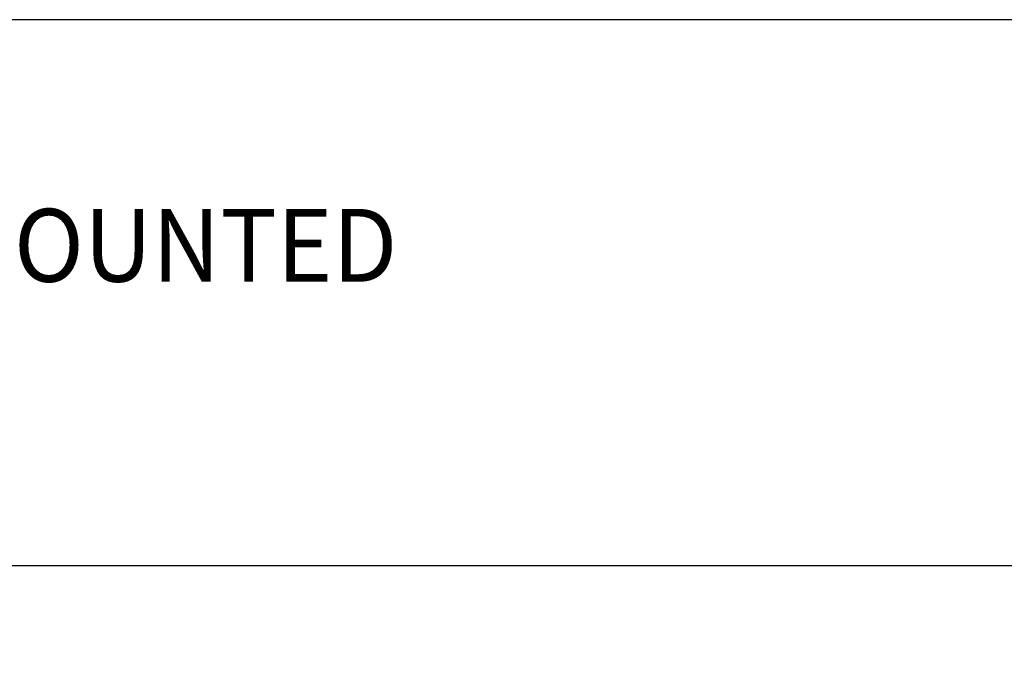
# Model space of a CAD drawing. Extents: x 3.1 to 49.7, y 2 to 51.7.
# Drawn here: x 18 to 24.8, y 43.3 to 47.7 of the extents above; entities that cross this region are included whole.
import ezdxf

# ---------------------------------------------------------------- set-up
doc = ezdxf.new("R2010")
doc.units = 0
doc.header["$LTSCALE"] = 5
doc.header["$MEASUREMENT"] = 0
doc.layers.get('0').update_dxf_attribs({"linetype": 'CONTINUOUS'})
doc.layers.get('DEFPOINTS').update_dxf_attribs({"linetype": 'CONTINUOUS'})
doc.layers.add('BORDER', color=7, linetype='CONTINUOUS')
doc.styles.add('PLATE', font='ROMAND', dxfattribs={"width": 0.95})

# ---------------------------------------------------------------- blocks, each defined once
blk = doc.blocks.new('WTITLE')
for p, q in [((-7.7035, -0.9652), (-0.0785, -0.9652)), ((-7.7035, -1.7152), (-0.0785, -1.7152))]:
    blk.add_line(p, q)
at = {"style": 'PLATE', "width": 0.95}
for tag, p, height in [('PLATE1', (-7.7035, -1.1652), 0.14), ('DESC1', (-7.7035, -1.3252), 0.1), ('DESC1', (-7.7035, -1.4852), 0.1), ('DESC1', (-7.7035, -1.6452), 0.1), ('PLATE2', (-7.7035, -1.9152), 0.14), ('DESC2', (-7.7035, -2.0752), 0.1), ('DESC2', (-7.7035, -2.2352), 0.1), ('DESC2', (-7.7035, -2.3952), 0.1), ('DWG', (-6.606, -10.0602), 0.14), ('REV', (-2.391, -10.0584), 0.1)]:
    blk.add_attdef(tag, p, '', height=height, dxfattribs=at)
blk = doc.blocks.new('PR')
at = {"layer": 'DEFPOINTS', "color": 0, "linetype": 'ByBlock'}
blk.add_point((-5.2916, 21.7167), dxfattribs=at)

msp = doc.modelspace()

# ---------------------------------------------------------------- block references
msp.add_blockref('PR', (29.8764, 21.5444))
at = {"layer": 'BORDER'}
ref = msp.add_blockref('WTITLE', (41.6456, 52.5012), dxfattribs=dict(at, xscale=5, yscale=5, zscale=5))
ref.add_attrib('DESC1', 'PRE-RINSE UNIT, HOT AND COLD WATER, DECK MOUNTED', (3.1279, 45.875), dxfattribs={"layer": '0', "height": 0.5, "style": 'PLATE', "width": 0.95})

doc.saveas('drawing.dxf')
